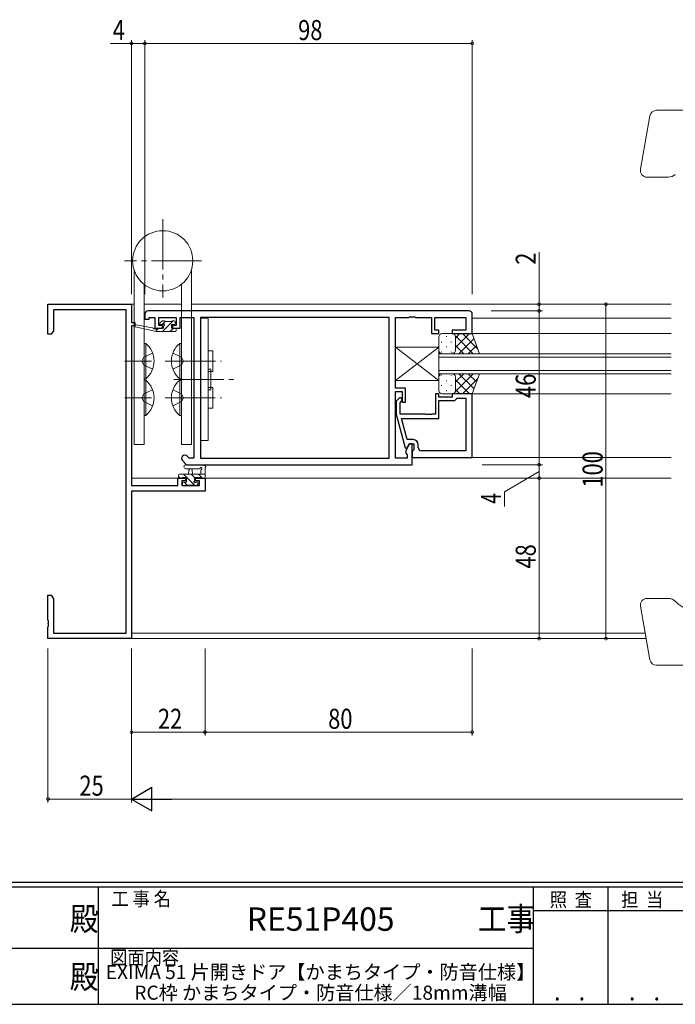
# Model space of a CAD drawing. Extents: x 0 to 793, y 0 to 564.
# Drawn here: x 364 to 561, y 0 to 295 of the extents above; entities that cross this region are included whole.
import ezdxf
from ezdxf.enums import TextEntityAlignment as Align

# ---------------------------------------------------------------- set-up
doc = ezdxf.new("R2010")
doc.units = 0
for name, pattern in [('YCENTER_1', [13, 10, -1, 1, -1]), ('YDIVIDE_1', [15, 10, -1, 1, -1, 1, -1]), ('YHIDDEN_1', [4, 3, -1])]:
    doc.linetypes.add(name, pattern=pattern)
doc.layers.add('USER1', color=3, linetype='CONTINUOUS')
doc.layers.add('YKK_ZWAK', color=7, linetype='CONTINUOUS')
for name, color, linetype, lineweight in [('YKK_11', 7, 'CONTINUOUS', 30), ('YKK_12', 2, 'CONTINUOUS', 13), ('YKK_13', 4, 'CONTINUOUS', 13), ('YKK_D', 6, 'CONTINUOUS', 13)]:
    doc.layers.add(name, color=color, linetype=linetype, lineweight=lineweight)
doc.styles.get("Standard").update_dxf_attribs({"font": 'ROMANS.SHX', "bigfont": 'EXTFONT.SHX'})
doc.styles.add('YKK_OSSTYLE1', font='romans.shx', dxfattribs={"width": 0.9, "bigfont": 'EXTFONT.SHX'})

# ---------------------------------------------------------------- blocks, each defined once
blk = doc.blocks.new('A201')
at = {"layer": 'YKK_ZWAK', "color": 254, "linetype": 'Continuous'}
for p, q in [((571, 35), (21, 35)), ((544, 34), (21, 34)), ((296, 34), (296, 9)), ((389, 34), (389, 9)), ((21, 9), (544, 9))]:
    blk.add_line(p, q, dxfattribs=at)
at = {"layer": 'YKK_ZWAK', "color": 131, "linetype": 'Continuous'}
for p, q in [((405, 34), (405, 9)), ((437.7, 29), (389, 29)), ((205, 21), (297, 21)), ((297, 21), (389, 21))]:
    blk.add_line(p, q, dxfattribs=at)
at = {"layer": 'YKK_ZWAK', "color": 131, "linetype": 'Continuous', "style": 'YKK_OSSTYLE1', "width": 0.9}
for s, height, p in [('工 事 名', 3, (298.87, 30.05)), ('照  査', 3, (392.56, 29.87)), ('担  当', 3, (407.82, 29.87)), ('図面内容', 3, (298.58, 17.47)), (' ． ．', 3.5, (392.18, 9.75)), (' ． ．', 3.5, (408.18, 9.75))]:
    blk.add_text(s, height=height, dxfattribs=at).set_placement(p)
at = {"layer": 'YKK_ZWAK', "color": 254, "linetype": 'Continuous', "style": 'YKK_OSSTYLE1', "width": 0.9}
for s, p in [('殿', (289.94, 24.75)), ('工事', (377.17, 24.75)), ('殿', (289.94, 12.37))]:
    blk.add_text(s, height=5, dxfattribs=at).set_placement(p)

msp = doc.modelspace()

# ---------------------------------------------------------------- linework, layer by layer
at = {"layer": 'YKK_11', "color": 0, "linetype": 'ByBlock', "lineweight": -2, "ltscale": 0.5}
for p, q in [((372.8, 209.4), (397.8, 209.4)), ((372.8, 200.4), (372.8, 209.4)), ((397.8, 209.4), (397.8, 203.9)), ((396.17, 207.77), (374.43, 207.77)), ((374.43, 207.77), (374.43, 201.49)), ((396.17, 111.03), (396.17, 207.77)), ((401.8, 206.4), (401.8, 204.9)), ((498.8, 207.4), (402.8, 207.4)), ((499.8, 200.6), (499.8, 206.4)), ((397.8, 203.9), (398.8, 203.9)), ((398.8, 203.9), (398.8, 202.9)), ((401.8, 204.9), (403.1, 204.9)), ((403.1, 204.9), (403.1, 205.47)), ((403.1, 205.47), (404.8, 205.47)), ((404.8, 205.47), (404.8, 202.2)), ((406, 205.47), (411.2, 205.47)), ((406, 203), (406, 205.47)), ((411.2, 205.47), (411.2, 203)), ((412.4, 202.2), (412.4, 205.47)), ((412.4, 205.47), (416.5, 205.47)), ((416.5, 205.47), (416.5, 163.33)), ((418.43, 205.47), (418.43, 163.33)), ((474.87, 205.47), (418.43, 205.47)), ((474.87, 205.47), (418.43, 205.47)), ((474.87, 163.33), (474.87, 205.47)), ((476.8, 205.47), (480.84, 205.47)), ((476.8, 184.3), (476.8, 205.47)), ((480.84, 205.47), (481.03, 205.59)), ((481.03, 205.59), (481.57, 205.59)), ((481.57, 205.59), (481.76, 205.47)), ((481.76, 205.47), (481.84, 205.47)), ((481.84, 205.47), (482.03, 205.59)), ((482.03, 205.59), (482.57, 205.59)), ((482.57, 205.59), (482.76, 205.47)), ((482.76, 205.47), (487.6, 205.47)), ((487.6, 205.47), (487.6, 200.6)), ((488.6, 205.47), (497.87, 205.47)), ((488.6, 201.6), (488.6, 205.47)), ((497.87, 205.47), (497.87, 201.6)), ((373.8, 200.4), (372.8, 200.4)), ((374.43, 201.49), (373.8, 200.4)), ((397.8, 202.9), (397.8, 155.13)), ((398.8, 202.9), (397.8, 202.9)), ((404.8, 202.2), (407.1, 202.2)), ((407.1, 203), (406, 203)), ((407.1, 202.2), (407.1, 203)), ((411.2, 203), (410.1, 203)), ((410.1, 203), (410.1, 202.2)), ((410.1, 202.2), (412.4, 202.2)), ((487.6, 200.6), (489.8, 200.6)), ((489.8, 201.6), (488.6, 201.6)), ((489.8, 200.6), (489.8, 201.6)), ((497.87, 201.6), (493.8, 201.6)), ((493.8, 201.6), (493.8, 200.6)), ((493.8, 200.6), (499.8, 200.6)), ((479.8, 184.3), (476.8, 184.3)), ((476.8, 163.33), (476.8, 183.3)), ((476.8, 183.3), (478.8, 183.3)), ((478.8, 183.3), (478.8, 180.1)), ((479.8, 180.1), (479.8, 184.3)), ((489.8, 182.6), (488.8, 182.6)), ((488.8, 182.6), (488.8, 176.5)), ((489.8, 181.6), (489.8, 182.6)), ((499.8, 182.6), (493.8, 182.6)), ((493.8, 182.6), (493.8, 181.6)), ((499.8, 163.6), (499.8, 182.6)), ((477.78, 181.22), (477, 180.45)), ((477, 180.45), (477, 176.5)), ((478.2, 179.95), (478.62, 180.38)), ((478.2, 176.5), (478.2, 179.95)), ((478.8, 180.1), (479.8, 180.1)), ((493.8, 181.6), (489.8, 181.6)), ((489.8, 175.2), (489.8, 180.6)), ((489.8, 180.6), (494.6, 180.6)), ((494.6, 180.6), (495.1, 181.1)), ((495.1, 181.1), (495.3, 181.3)), ((495.3, 181.3), (497.87, 181.3)), ((497.87, 181.3), (497.87, 165.53)), ((497.87, 181.3), (497.87, 165.53)), ((477, 176.5), (479.71, 166.4)), ((485.84, 176.5), (478.2, 176.5)), ((480.28, 168.9), (478.59, 175.2)), ((478.59, 175.2), (489.8, 175.2)), ((486.03, 176.38), (485.84, 176.5)), ((486.57, 176.38), (486.03, 176.38)), ((486.76, 176.5), (486.57, 176.38)), ((486.84, 176.5), (486.76, 176.5)), ((487.03, 176.38), (486.84, 176.5)), ((487.57, 176.38), (487.03, 176.38)), ((487.76, 176.5), (487.57, 176.38)), ((488.8, 176.5), (487.76, 176.5)), ((482.1, 168.9), (480.28, 168.9)), ((479.71, 166.4), (480.31, 166.4)), ((481, 167.6), (479.87, 165.64)), ((479.87, 165.64), (479.87, 164.83)), ((480.31, 166.4), (481, 167.6)), ((481.8, 167.6), (481, 167.6)), ((481, 167.6), (482.3, 167.6)), ((481.8, 161.4), (481.8, 167.6)), ((482.1, 165.6), (481.8, 165.3)), ((481.8, 165.3), (481.8, 163.6)), ((482.3, 165.8), (482.1, 165.6)), ((482.3, 167.6), (482.3, 165.8)), ((483.6, 166.53), (483.6, 167.4)), ((497.87, 165.53), (484.6, 165.53)), ((413.08, 162.62), (414.3, 161.4)), ((415.1, 163.33), (414.45, 163.98)), ((416.5, 163.33), (415.1, 163.33)), ((418.43, 163.33), (474.87, 163.33)), ((480.3, 163.33), (476.8, 163.33)), ((479.87, 164.83), (480.3, 164.4)), ((480.3, 164.4), (480.3, 163.33)), ((481.8, 163.6), (499.8, 163.6)), ((414.3, 161.4), (481.8, 161.4)), ((411.7, 155.13), (411.7, 157.4)), ((411.7, 157.4), (414, 157.4)), ((414, 156.6), (412.9, 156.6)), ((412.9, 156.6), (412.9, 155.13)), ((414, 157.4), (414, 156.6)), ((417, 156.6), (417, 157.4)), ((417, 157.4), (419.8, 157.4)), ((418.17, 156.6), (417, 156.6)), ((418.17, 155.13), (418.17, 156.6)), ((419.8, 157.4), (419.8, 153.5)), ((397.8, 155.13), (411.7, 155.13)), ((397.8, 153.5), (397.8, 109.4)), ((419.8, 153.5), (397.8, 153.5)), ((412.9, 155.13), (418.17, 155.13)), ((372.8, 114.86), (372.8, 122.4)), ((372.8, 122.4), (373.8, 122.4)), ((373.8, 122.4), (374.43, 121.31)), ((374.43, 121.31), (374.43, 111.03)), ((372.92, 114.67), (372.8, 114.86)), ((372.8, 113.94), (372.92, 114.13)), ((372.8, 113.86), (372.8, 113.94)), ((372.92, 113.67), (372.8, 113.86)), ((372.8, 112.94), (372.92, 113.13)), ((372.8, 109.4), (372.8, 112.94)), ((372.92, 114.13), (372.92, 114.67)), ((372.92, 113.13), (372.92, 113.67)), ((397.8, 109.4), (372.8, 109.4)), ((374.43, 111.03), (396.17, 111.03))]:
    msp.add_line(p, q, dxfattribs=at)
for centre, radius, start, end in [((402.8, 206.4), 1, 90, 180), ((498.8, 206.4), 1, 0, 90), ((478.2, 180.8), 0.6, 315, 135), ((482.1, 167.4), 1.5, 0, 90), ((484.6, 166.53), 1, 180, 270), ((413.77, 163.3), 0.965, 45, 225)]:
    msp.add_arc(centre, radius, start, end, dxfattribs=at)
at = {"layer": 'YKK_12', "ltscale": 1.5}
for p, q in [((398.55, 209.4), (397.8, 209.4)), ((397.8, 209.4), (397.8, 204.2)), ((412.75, 209.4), (401.55, 209.4)), ((415.75, 209.4), (559.3, 209.4)), ((499.8, 205.2), (559.3, 205.2)), ((397.8, 202.6), (397.8, 155.43)), ((499.8, 200.6), (559.3, 200.6)), ((499.3, 182.6), (559.3, 182.6)), ((499.8, 163.6), (559.3, 163.6)), ((412.2, 157.4), (397.8, 157.4)), ((419.8, 157.4), (559.3, 157.4)), ((397.8, 153.2), (397.8, 109.4)), ((397.8, 111.03), (551.55, 111.03)), ((397.8, 109.4), (551.84, 109.4))]:
    msp.add_line(p, q, dxfattribs=at)
at = {"layer": 'YKK_12', "linetype": 'Continuous', "ltscale": 1.5}
for p, q in [((489.8, 194.6), (559.3, 194.6)), ((489.8, 188.6), (489.8, 194.6)), ((489.8, 193.6), (559.3, 193.6)), ((489.8, 189.6), (559.3, 189.6)), ((489.8, 188.6), (559.3, 188.6))]:
    msp.add_line(p, q, dxfattribs=at)
at = {"layer": 'YKK_13', "ltscale": 1.5}
for p, q in [((550.14, 249.75), (552.96, 265.75)), ((659.3, 267.4), (554.93, 267.4)), ((558.49, 247.4), (552.11, 247.4)), ((398.55, 219.75), (398.55, 167.4)), ((415.75, 219.75), (415.75, 167.4)), ((401.55, 167.4), (401.55, 215.35)), ((412.75, 167.4), (412.75, 215.35)), ((406.89, 204.31), (406.39, 203.81)), ((406.6, 203.3), (406.94, 203.3)), ((407.9, 204.22), (406.98, 203.3)), ((407.7, 204.4), (407.1, 204.4)), ((410.32, 204.4), (407.12, 201.2)), ((409.9, 204.2), (407.9, 204.2)), ((409.8, 203.3), (410.6, 203.3)), ((409.8, 202.2), (409.8, 203.3)), ((410.6, 204.4), (410.1, 204.4)), ((410.9, 203.6), (410.9, 204.1)), ((418.43, 205.2), (418.43, 168.6)), ((420.73, 205.2), (418.43, 205.2)), ((420.73, 168.6), (420.73, 205.2)), ((405.2, 201.2), (398.94, 202.61)), ((404.09, 202.38), (399.05, 203.2)), ((405.2, 202.2), (405.12, 202.21)), ((407.4, 202.2), (405.2, 202.2)), ((405.2, 201.2), (405.2, 202.2)), ((405.88, 202.2), (405.2, 201.52)), ((410.9, 201.2), (405.2, 201.2)), ((407.4, 202.84), (407.4, 202.2)), ((410.37, 202.2), (409.37, 201.2)), ((410.9, 202.2), (409.8, 202.2)), ((411.2, 201.5), (411.2, 201.9)), ((493.79, 200.6), (490.79, 200.6)), ((499.79, 200.6), (493.79, 200.6)), ((494.05, 200.6), (494.1, 200.55)), ((494.79, 196.44), (498.94, 200.6)), ((494.79, 199.27), (496.11, 200.6)), ((496.88, 200.6), (501.4, 196.08)), ((499.71, 200.6), (499.83, 200.48)), ((501.93, 194.6), (499.79, 200.6)), ((489.79, 195.6), (489.79, 199.6)), ((490.62, 197.98), (490.62, 198.18)), ((492.04, 199.6), (492.04, 199.8)), ((493.45, 197.98), (493.45, 198.18)), ((494.74, 199.91), (500.05, 194.6)), ((494.79, 199.6), (494.79, 195.6)), ((494.79, 195.6), (494.79, 199.6)), ((495.77, 194.6), (500.31, 199.14)), ((420.73, 195.5), (422.13, 195.5)), ((422.13, 195.5), (422.13, 189.3)), ((476.8, 186.6), (489.8, 196.6)), ((476.8, 196.6), (489.8, 186.6)), ((476.8, 196.6), (489.8, 196.6)), ((476.8, 196.6), (476.8, 186.6)), ((489.8, 196.6), (489.8, 186.6)), ((490.62, 195.01), (490.62, 195.15)), ((493.79, 194.6), (490.79, 194.6)), ((492.04, 196.57), (492.04, 196.77)), ((493.45, 195), (493.45, 195.15)), ((501.93, 194.6), (493.79, 194.6)), ((493.97, 195.02), (493.99, 195)), ((494.79, 197.03), (497.22, 194.6)), ((498.6, 194.6), (501.05, 197.05)), ((403.75, 192.4), (395.77, 192.4)), ((410.55, 192.4), (418.53, 192.4)), ((420.73, 190), (421.53, 190)), ((420.73, 189.3), (422.13, 189.3)), ((421.53, 183.8), (421.53, 190)), ((493.79, 188.6), (490.79, 188.6)), ((494.74, 183.29), (500.05, 188.6)), ((494.79, 186.17), (497.22, 188.6)), ((495.77, 188.6), (500.31, 184.06)), ((498.6, 188.6), (501.05, 186.15)), ((489.8, 186.6), (476.8, 186.6)), ((489.79, 187.6), (489.79, 183.6)), ((490.62, 188.19), (490.62, 188.05)), ((492.04, 186.63), (492.04, 186.43)), ((493.45, 188.2), (493.45, 188.05)), ((493.97, 188.18), (493.99, 188.2)), ((494.79, 187.6), (494.79, 183.6)), ((494.79, 183.6), (494.79, 187.2)), ((494.79, 186.76), (498.94, 182.6)), ((496.88, 182.6), (501.4, 187.12)), ((420.73, 184.5), (422.13, 184.5)), ((420.73, 183.8), (421.53, 183.8)), ((422.13, 184.5), (422.13, 178.3)), ((490.62, 185.22), (490.62, 185.02)), ((493.79, 182.6), (490.79, 182.6)), ((492.04, 183.6), (492.04, 183.4)), ((493.45, 185.22), (493.45, 185.02)), ((494.05, 182.6), (494.1, 182.65)), ((494.79, 183.93), (496.11, 182.6)), ((499.71, 182.6), (499.83, 182.72)), ((403.75, 181.4), (395.77, 181.4)), ((410.55, 181.4), (418.53, 181.4)), ((420.73, 178.3), (422.13, 178.3)), ((420.73, 168.6), (418.43, 168.6)), ((398.55, 167.4), (401.55, 167.4)), ((415.75, 167.4), (412.75, 167.4)), ((414.08, 161.4), (419.24, 161.4)), ((414.08, 160.2), (418.04, 160.2)), ((414.9, 158.6), (415.01, 159.74)), ((416.1, 158.6), (416, 159.74)), ((418.6, 159.78), (418.6, 158.6)), ((419.8, 157.7), (419.8, 160.38)), ((411.9, 158.3), (411.9, 157.7)), ((412.35, 157.4), (411.9, 157.84)), ((419.8, 158.6), (412.2, 158.6)), ((412.2, 157.4), (412.8, 157.4)), ((413, 157.6), (414.3, 157.6)), ((416.89, 155.1), (413.39, 158.6)), ((414.3, 156.2), (413.4, 156.2)), ((414.45, 155.3), (413.55, 156.2)), ((414.3, 157.6), (414.3, 156.2)), ((416.7, 157.53), (415.64, 158.6)), ((416.7, 156.66), (416.7, 157.6)), ((416.7, 157.6), (418.7, 157.6)), ((417.5, 156.2), (417.16, 156.2)), ((419.08, 157.4), (417.88, 158.6)), ((418.9, 157.4), (419.5, 157.4)), ((413.1, 155.9), (413.1, 155.4)), ((413.4, 155.1), (413.9, 155.1)), ((414.1, 155.3), (416.2, 155.3)), ((416.4, 155.1), (417, 155.1)), ((417.22, 155.19), (417.72, 155.69))]:
    msp.add_line(p, q, dxfattribs=at)
at = {"layer": 'YKK_13', "linetype": 'YDIVIDE_1', "ltscale": 1.5}
msp.add_line((555.05, 267.38), (554.93, 267.4), dxfattribs=at)
at = {"layer": 'YKK_13', "linetype": 'YCENTER_1', "ltscale": 1.5}
for p, q in [((407.15, 234.8), (407.15, 211.38)), ((418.75, 222.4), (395.67, 222.4)), ((407.92, 192.4), (424.74, 192.4)), ((410.44, 186.9), (429.19, 186.9)), ((407.86, 181.4), (424.74, 181.4))]:
    msp.add_line(p, q, dxfattribs=at)
at = {"layer": 'YKK_13', "linetype": 'Continuous', "ltscale": 1.5}
for p, q in [((402.06, 197.7), (401.55, 197.7)), ((401.55, 197.7), (401.55, 187.1)), ((402.06, 197.7), (402.06, 187.1)), ((412.24, 197.7), (412.75, 197.7)), ((412.24, 197.7), (412.24, 187.1)), ((412.75, 197.7), (412.75, 187.1)), ((397.8, 192.2), (397.8, 181.6)), ((416.5, 192.2), (416.5, 181.6)), ((501.93, 188.6), (493.79, 188.6)), ((501.93, 188.6), (499.79, 182.6)), ((402.06, 187.1), (401.55, 187.1)), ((401.55, 186.7), (401.55, 176.1)), ((402.06, 186.7), (401.55, 186.7)), ((402.06, 186.7), (402.06, 176.1)), ((412.24, 187.1), (412.75, 187.1)), ((412.24, 186.7), (412.24, 176.1)), ((412.24, 186.7), (412.75, 186.7)), ((412.75, 186.7), (412.75, 176.1)), ((499.79, 182.6), (493.79, 182.6)), ((402.06, 176.1), (401.55, 176.1)), ((412.24, 176.1), (412.75, 176.1)), ((558.48, 121.4), (552.1, 121.4)), ((550.13, 119.05), (552.95, 103.05)), ((556.71, 101.4), (554.92, 101.4)), ((659.6, 101.4), (556.71, 101.4))]:
    msp.add_line(p, q, dxfattribs=at)
at = {"layer": 'YKK_13', "linetype": 'YHIDDEN_1', "ltscale": 1.5}
for p, q in [((404.12, 194.8), (401.54, 193.55)), ((410.18, 194.8), (412.76, 193.55)), ((401.54, 193.55), (400.94, 192.4)), ((401.54, 191.26), (400.94, 192.4)), ((412.76, 193.55), (413.36, 192.4)), ((412.76, 191.26), (413.36, 192.4)), ((404.12, 190), (401.54, 191.26)), ((410.18, 190), (412.76, 191.26)), ((404.12, 183.8), (401.54, 182.55)), ((410.18, 183.8), (412.76, 182.55)), ((401.54, 182.55), (400.94, 181.4)), ((401.54, 180.26), (400.94, 181.4)), ((404.12, 179), (401.54, 180.26)), ((410.18, 179), (412.76, 180.26)), ((412.76, 182.55), (413.36, 181.4)), ((412.76, 180.26), (413.36, 181.4))]:
    msp.add_line(p, q, dxfattribs=at)
at = {"layer": 'YKK_13', "ltscale": 1.5}
msp.add_circle((407.15, 222.4), 9, dxfattribs=at)
for centre, radius, start, end in [((554.93, 265.4), 2, 90.0013, 170.0003), ((552.11, 249.4), 2, 170, 270), ((558.49, 250.4), 3, 270, 313.7617), ((406.6, 203.6), 0.3, 135, 270), ((407.1, 204.1), 0.3, 90, 135), ((406.94, 203.6), 0.3, 270, 326.9443), ((407.4, 203.3), 0.25, 303.0557, 146.9443), ((407.7, 204.2), 0.2, 0, 90), ((410.1, 204.2), 0.2, 90, 180), ((410.6, 204.1), 0.3, 0, 90), ((410.6, 203.6), 0.3, 270, 0), ((399, 202.9), 0.3, 80.8025, 257.3414), ((404.04, 202.08), 0.3, 20.8025, 80.8025), ((404.6, 202.3), 0.3, 200.8025, 320.8025), ((405.07, 201.92), 0.3, 80.8025, 140.8025), ((407.7, 202.84), 0.3, 123.0557, 180), ((410.9, 201.9), 0.3, 0, 90), ((410.9, 201.5), 0.3, 270, 0), ((490.79, 199.6), 1, 90, 180), ((493.79, 199.6), 1, 0, 89.9999), ((493.79, 199.6), 1, 0, 90), ((490.79, 195.6), 1, 180, 270), ((493.79, 195.6), 1, 270, 0), ((490.79, 187.6), 1, 90, 180), ((493.79, 187.6), 1, 0, 90), ((490.79, 183.6), 1, 180, 270), ((493.79, 183.6), 1, 270.0001, 0), ((493.79, 183.6), 1, 270, 0), ((414.08, 160.8), 0.6, 89.9598, 269.9598), ((415.5, 159.7), 0.5, 5.0921, 174.9079), ((418.04, 160.5), 0.3, 269.9598, 340.8102), ((418.6, 160.3), 0.3, 300, 160.8102), ((418.9, 159.78), 0.3, 120, 180), ((419.24, 161.1), 0.3, 40.5288, 90), ((419.69, 161.49), 0.3, 220.5288, 280.5288), ((419.8, 160.9), 0.3, 300, 100.5288), ((420.1, 160.38), 0.3, 120, 180), ((412.2, 158.3), 0.3, 90, 180), ((412.2, 157.7), 0.3, 180, 270), ((412.8, 157.6), 0.2, 270, 0), ((413.4, 155.9), 0.3, 90, 180), ((416.7, 156.2), 0.25, 123.0557, 326.9443), ((416.4, 156.66), 0.3, 303.0557, 0), ((417.16, 155.9), 0.3, 90, 146.9443), ((417.5, 155.9), 0.3, 315, 90), ((418.9, 157.6), 0.2, 180, 270), ((419.5, 157.7), 0.3, 270, 0), ((413.4, 155.4), 0.3, 180, 270), ((413.9, 155.3), 0.2, 270, 0), ((416.4, 155.3), 0.2, 180, 270), ((417, 155.4), 0.3, 270, 315)]:
    msp.add_arc(centre, radius, start, end, dxfattribs=at)
at = {"layer": 'YKK_13', "linetype": 'Continuous', "ltscale": 1.5}
for centre, radius, start, end in [((397.67, 192.4), 6.88, 309.651, 50.349), ((416.63, 192.4), 6.88, 129.651, 230.349), ((397.67, 181.4), 6.88, 309.651, 50.349), ((416.63, 181.4), 6.88, 129.651, 230.349), ((552.1, 119.4), 2, 90, 190), ((558.48, 118.4), 3, 46.2383, 90), ((570.93, 131.4), 15, 226.2383, 270.0339), ((554.92, 103.4), 2, 190, 270)]:
    msp.add_arc(centre, radius, start, end, dxfattribs=at)
at = {"layer": 'YKK_D'}
for p, q in [((397.8, 287.4), (391.4, 287.4)), ((397.8, 212.4), (397.8, 288.4)), ((401.8, 287.4), (397.8, 287.4)), ((401.8, 212.4), (401.8, 288.4)), ((401.8, 212.4), (401.8, 288.4)), ((401.8, 287.4), (499.8, 287.4)), ((499.8, 212.4), (499.8, 288.4)), ((519.8, 209.4), (519.8, 224.98)), ((505.49, 209.4), (520.8, 209.4)), ((505.49, 209.4), (540.8, 209.4)), ((519.8, 207.4), (519.8, 209.4)), ((539.8, 209.4), (539.8, 109.4)), ((505.49, 207.4), (520.8, 207.4)), ((505.49, 207.4), (520.8, 207.4)), ((519.8, 207.4), (519.8, 161.4)), ((502.8, 161.4), (520.8, 161.4)), ((505.49, 161.4), (520.8, 161.4)), ((519.8, 159.4), (509.39, 153.26)), ((519.8, 161.4), (519.8, 157.4)), ((502.8, 157.4), (520.8, 157.4)), ((516.5, 157.4), (520.8, 157.4)), ((519.8, 157.4), (519.8, 109.4)), ((509.39, 153.26), (509.39, 148.9)), ((505.43, 109.4), (520.8, 109.4)), ((505.43, 109.4), (540.8, 109.4)), ((372.8, 106.4), (372.8, 60.4)), ((397.8, 106.4), (397.8, 60.4)), ((397.8, 106.4), (397.8, 60.4)), ((397.8, 106.4), (397.8, 80.4)), ((419.8, 106.4), (419.8, 80.4)), ((419.8, 106.4), (419.8, 80.4)), ((499.8, 106.4), (499.8, 80.4)), ((419.8, 81.4), (397.8, 81.4)), ((499.8, 81.4), (419.8, 81.4)), ((397.8, 61.4), (372.8, 61.4)), ((404.8, 61.4), (720.8, 61.4))]:
    msp.add_line(p, q, dxfattribs=at)
at = {"layer": 'YKK_D', "lineweight": -2}
for p, q in [((397.8, 61.4), (403.86, 64.9)), ((403.86, 57.9), (403.86, 64.9)), ((397.8, 61.4), (409.92, 61.4)), ((397.8, 61.4), (403.86, 57.9))]:
    msp.add_line(p, q, dxfattribs=at)
at = {"layer": 'YKK_D', "linetype": 'ByBlock', "const_width": 0.85}
for points in [[(397.91, 287.4, 1), (397.69, 287.4, 1)], [(401.91, 287.4, 1), (401.69, 287.4, 1)], [(401.69, 287.4, 1), (401.91, 287.4, 1)], [(499.69, 287.4, 1), (499.91, 287.4, 1)], [(519.8, 209.29, 1), (519.8, 209.51, 1)], [(539.8, 209.29, 1), (539.8, 209.51, 1)], [(519.8, 207.51, 1), (519.8, 207.29, 1)], [(519.8, 207.29, 1), (519.8, 207.51, 1)], [(519.8, 161.29, 1), (519.8, 161.51, 1)], [(519.8, 161.51, 1), (519.8, 161.29, 1)], [(519.8, 157.51, 1), (519.8, 157.29, 1)], [(519.8, 157.29, 1), (519.8, 157.51, 1)], [(519.8, 109.51, 1), (519.8, 109.29, 1)], [(539.8, 109.51, 1), (539.8, 109.29, 1)], [(397.91, 81.4, 1), (397.69, 81.4, 1)], [(419.69, 81.4, 1), (419.91, 81.4, 1)], [(419.91, 81.4, 1), (419.69, 81.4, 1)], [(499.69, 81.4, 1), (499.91, 81.4, 1)], [(372.91, 61.4, 1), (372.69, 61.4, 1)]]:
    msp.add_lwpolyline(points, format="xyb", close=True, dxfattribs=at)

# ---------------------------------------------------------------- block references
at = {"layer": 'YKK_ZWAK', "xscale": 1.4, "yscale": 1.4, "zscale": 1.4}
msp.add_blockref('A201', (-26.6, -12.6), dxfattribs=at)

# ---------------------------------------------------------------- texts
at = {"layer": 'USER1', "color": 3}
msp.add_text('RE51P405', height=7, dxfattribs=at).set_placement((454.41, 24.58), align=Align.MIDDLE)
for s, p in [('EXIMA 51 片開きドア【かまちタイプ・防音仕様】', (454.38, 9.65)), ('RC枠 かまちタイプ・防音仕様／18mm溝幅', (454.38, 3.48))]:
    msp.add_text(s, height=4.2, dxfattribs=at).set_placement(p, align=Align.MIDDLE_CENTER)
at = {"layer": 'YKK_D', "width": 0.8}
for s, p in [('98', (447.68, 288.4)), ('4', (392.2, 288.4)), ('22', (405.71, 82.4)), ('80', (456.67, 82.4)), ('25', (382.22, 62.4))]:
    msp.add_text(s, height=6, dxfattribs=at).set_placement(p)
at = {"layer": 'YKK_D'}
for s, width, p in [('2', 0.8, (518.8, 221.21)), ('46', 0.8, (518.8, 181.35)), ('100', 0.8, (538.8, 154.54)), ('4', 0.7, (508.39, 149.72)), ('48', 0.8, (518.8, 130.34))]:
    msp.add_text(s, height=6, rotation=90, dxfattribs=dict(at, width=width)).set_placement(p)

doc.saveas('drawing.dxf')
